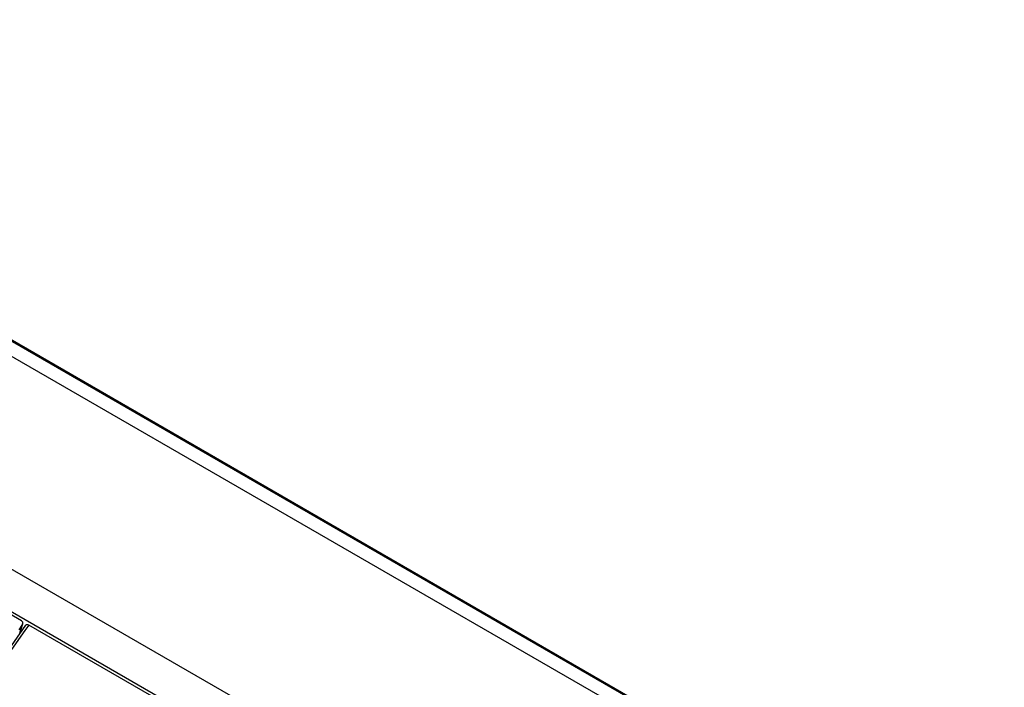
# Model space of a CAD drawing. Extents: x 1 to 101, y 9 to 71.
# Drawn here: x 59 to 65, y 44 to 47 of the extents above; entities that cross this region are included whole.
import ezdxf

# ---------------------------------------------------------------- set-up
doc = ezdxf.new("R2010")
doc.units = 0
doc.header["$LTSCALE"] = 2
doc.header["$MEASUREMENT"] = 0
doc.layers.add('OBJECT', color=7, linetype='CONTINUOUS')

msp = doc.modelspace()

# ---------------------------------------------------------------- linework, layer by layer
at = {"layer": 'OBJECT', "linetype": 'Continuous'}
for p, q in [((70.178, 38.0744), (13.9235, 70.5495)), ((70.076, 37.8978), (36.112, 57.5048)), ((71.2768, 38.7046), (44.0711, 54.4101)), ((71.2678, 38.7036), (44.0711, 54.4039)), ((44.0632, 54.3255), (71.196, 38.6621)), ((59.3275, 44.0856), (56.605, 45.6573)), ((59.334, 44.0671), (59.3125, 44.0364)), ((59.3185, 44.017), (59.334, 44.0671)), ((59.3197, 44.0187), (59.3358, 44.0709)), ((59.3495, 44.0611), (59.1739, 43.8108)), ((59.3463, 44.0316), (59.2601, 43.9087)), ((59.3678, 44.0624), (59.3463, 44.0316)), ((59.3497, 44.061), (59.3507, 44.0626)), ((59.3507, 44.0626), (59.3553, 44.0651)), ((59.3553, 44.0651), (59.3612, 44.065)), ((59.3612, 44.065), (59.3678, 44.0624)), ((61.2179, 42.9943), (59.3678, 44.0624))]:
    msp.add_line(p, q, dxfattribs=at)
msp.add_arc((59.323, 44.0736), 0.0128, 329.5589, 69.214, dxfattribs=at)

doc.saveas('drawing.dxf')
